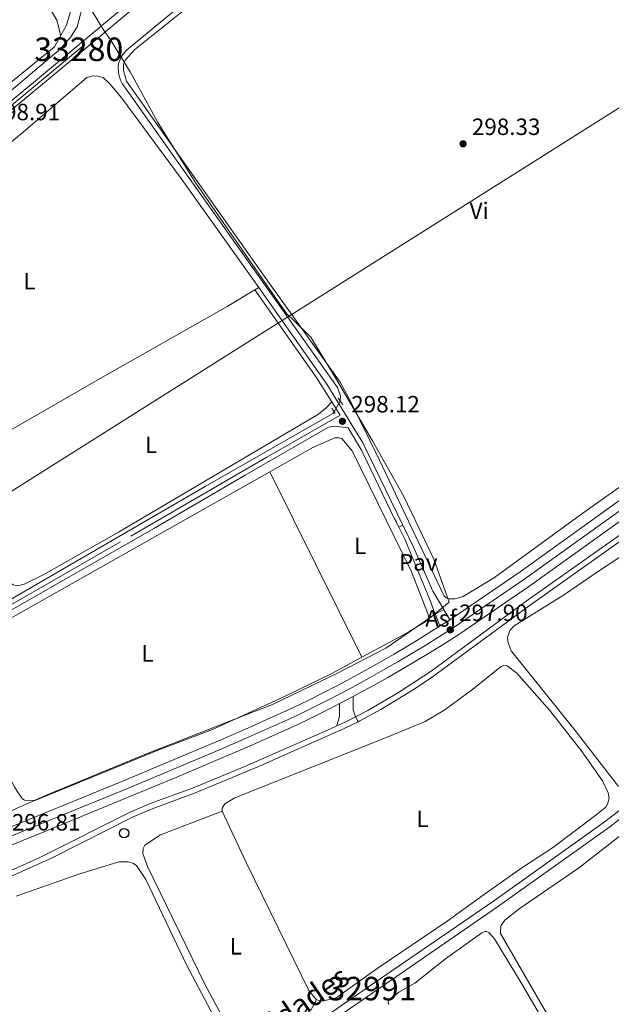
# Model space of a CAD drawing. Units: metres. Extents: x 601196 to 608145, y 4687526 to 4692255.
# Drawn here: x 606488 to 606740, y 4688280 to 4688698 of the extents above; entities that cross this region are included whole.
import ezdxf
from ezdxf.enums import TextEntityAlignment as Align

# ---------------------------------------------------------------- set-up
doc = ezdxf.new("R2010")
doc.units = ezdxf.units.M
doc.header["$MEASUREMENT"] = 0
for name, pattern in [('DGN Style 2', [86.62620000000001, 51.97572, -34.65048000000001]), ('DGN Style 3', [121.27668000000003, 86.62620000000001, -34.65048000000001]), ('DGN Style 4', [138.68854620000002, 69.30096000000002, -34.65048000000001, 0.08662620000000001, -34.65048000000001]), ('DGN Style 5', [60.638340000000014, 25.98786, -34.65048000000001])]:
    doc.linetypes.add(name, pattern=pattern)
for name, color, linetype, lineweight in [('Nivel 1', 7, 'Continuous', 0), ('Nivel 13', 7, 'Continuous', 0), ('Nivel 21', 7, 'Continuous', 0), ('Nivel 22', 7, 'Continuous', 0), ('Nivel 23', 7, 'Continuous', 0), ('Nivel 24', 7, 'Continuous', 0), ('Nivel 25', 7, 'Continuous', 0), ('Nivel 26', 7, 'Continuous', 0), ('Nivel 33', 7, 'Continuous', 0), ('Nivel 34', 7, 'Continuous', 0), ('Nivel 36', 7, 'Continuous', 0), ('Nivel 37', 7, 'Continuous', 0), ('Nivel 41', 7, 'Continuous', 0), ('Nivel 43', 7, 'Continuous', 0), ('Nivel 48', 7, 'Continuous', 0), ('Nivel 51', 7, 'Continuous', 0), ('Nivel 54', 7, 'Continuous', 0), ('Nivel 7', 7, 'Continuous', 0)]:
    doc.layers.add(name, color=color, linetype=linetype, lineweight=lineweight)
doc.styles.add('Style-Arial', font='txt')
doc.styles.add('Style-Arial Narrow', font='txt')
doc.styles.add('Style-Times New Roman', font='txt')

# ---------------------------------------------------------------- blocks, each defined once
blk = doc.blocks.new('5PATER')
at = {"layer": 'Nivel 7', "linetype": 'Continuous', "lineweight": 0}
h = blk.add_hatch(color=51, dxfattribs=at)
edge = h.paths.add_edge_path()
edge.add_ellipse((-0.005119055509567261, -0.03297889232635498), major_axis=(-10.95721237942168, -11.10700355961716), ratio=0.9994222409660317, start_angle=0, end_angle=360)
blk = doc.blocks.new('5PTT')
at = {"layer": 'Nivel 33', "color": 7, "linetype": 'Continuous', "lineweight": 30}
blk.add_circle((-0.01664590835571289, -0.03761029243469238, 0.04200690307197874), 19.94981429859968, dxfattribs=at)

msp = doc.modelspace()

# ---------------------------------------------------------------- linework, layer by layer
at = {"layer": 'Nivel 1', "color": 7, "linetype": 'Continuous', "lineweight": 0}
for points in [[(606217.2199999988, 4689223.77, 297.52), (606276.4499999993, 4689111.050000001, 297.64), (606282.4499999993, 4689099.629999999, 297.67), (606294.9400000013, 4689077.190000001, 297.93), (606297.8399999999, 4689071.899999999, 297.9), (606436.370000001, 4688822.239999998, 297.94), (606506.4600000009, 4688722.330000002, 298.04), (606508.5199999996, 4688720.080000002, 298.04), (606510.4299999997, 4688718.75, 298.05), (606512.5799999982, 4688717.809999999, 298.05), (606514.9499999993, 4688717.300000001, 298.06), (606516.870000001, 4688717.239999998, 298.06), (606518.7899999991, 4688709.280000001, 298.04), (606515.5899999999, 4688706.390000001, 298.02), (606518.9299999997, 4688701.780000001, 298.26), (606523.2399999984, 4688694.609999999, 298.98)], [(606523.2399999984, 4688694.609999999, 298.98), (606526.7399999984, 4688689.460000001, 298.66), (606534.9499999993, 4688676.309999999, 297.96), (606546.5799999982, 4688655.100000001, 297.98), (606562.8599999994, 4688628.940000001, 297.93), (606600.9299999997, 4688574.059999999, 298.02), (606601.9699999988, 4688573.050000001, 298.02), (606604.2899999991, 4688570.93, 298.04), (606611.7800000012, 4688563.440000001, 298.06), (606622.7199999988, 4688545.449999999, 298.05), (606637.9899999984, 4688519.399999999, 298.09), (606651.3099999987, 4688495.73, 297.93), (606664.0300000012, 4688469.129999999, 297.78), (606670.6600000001, 4688450.809999999, 297.7), (606662.7399999984, 4688444.440000001, 297.69), (606643.7199999988, 4688431.260000002, 297.75), (606623.3900000006, 4688420.73, 297.66), (606595.4699999988, 4688407.390000001, 297.56), (606587.3000000007, 4688404.190000001, 297.59), (606541.1999999993, 4688386.09, 297.51), (606499.8500000015, 4688369.080000002, 297.51), (606459.7800000012, 4688351.210000001, 297.2)]]:
    msp.add_polyline3d(points, dxfattribs=at)
at = {"layer": 'Nivel 13', "color": 4, "linetype": 'Continuous', "lineweight": 0}
for points in [[(606675.4100000001, 4688803.5, 298.63), (606590.3599999994, 4688732.609999999, 298.53), (606533.3999999985, 4688685.489999998, 298.21), (606531.3900000006, 4688683.129999999, 298.25), (606530.1400000006, 4688680.309999999, 298.29), (606529.8200000003, 4688678.789999999, 298.3), (606529.8599999994, 4688675.699999999, 298.32), (606530.7600000016, 4688672.739999998, 298.32), (606531.5199999996, 4688671.390000001, 298.32), (606623.1499999985, 4688542.080000002, 298.32), (606624.3599999994, 4688538.609999999, 298.32), (606624.2800000012, 4688536.280000001, 298.32)], [(606621.6600000001, 4688531.739999998, 298.32), (606621.0599999987, 4688531.050000001, 298.32), (606566.870000001, 4688499.960000001, 298), (606480.5899999999, 4688450.030000001, 298), (606445.4299999997, 4688430.059999999, 297.58), (606239.6799999997, 4688311.289999999, 296.01)]]:
    msp.add_polyline3d(points, dxfattribs=at)
at = {"layer": 'Nivel 13', "color": 4, "linetype": 'Continuous', "lineweight": 13}
for points in [[(606961.1400000006, 4688510.68, 298.42), (606912.5599999987, 4688482.84, 298.42), (606896.5500000007, 4688471.629999999, 298.42), (606847.9200000018, 4688437.68, 298.42), (606802.1600000001, 4688405.960000001, 298.42), (606758.5199999996, 4688373.98, 298.42), (606736.129999999, 4688357.100000001, 298.32), (606689.4299999997, 4688323.75, 298.32), (606636.3399999999, 4688287.280000001, 298.32), (606587.0300000012, 4688253.359999999, 298.42), (606527.4200000018, 4688212.690000001, 298.32), (606494.5300000012, 4688189.600000001, 298.32), (606490.7800000012, 4688184.949999999, 298.32), (606487.7600000016, 4688179.390000001, 298.32), (606469.5, 4688147.640000001, 298.22), (606460.4800000004, 4688131.989999998, 298.22), (606448.8500000015, 4688111.800000001, 298.22), (606400.5300000012, 4688027.940000001, 297.48), (606365.3500000015, 4687967.129999999, 297.48), (606362.7800000012, 4687963.789999999, 297.48), (606361, 4687962.350000001, 297.48), (606356.0500000007, 4687960.09, 297.48), (606328.9200000018, 4687948.760000002, 297.48)], [(606749.0599999987, 4688363.030000001, 298.37), (606737.9299999997, 4688354.640000001, 298.32), (606691.1799999997, 4688321.260000002, 298.32), (606638.0700000003, 4688284.77, 298.32), (606588.75, 4688250.850000001, 298.42), (606529.1499999985, 4688210.18, 298.32), (606496.629999999, 4688187.359999999, 298.32), (606493.3299999982, 4688183.25, 298.32), (606490.4200000018, 4688177.899999999, 298.32), (606472.1400000006, 4688146.120000001, 298.22), (606460.5799999982, 4688126.050000001, 298.22), (606451.4899999984, 4688110.280000001, 298.22), (606403.2300000004, 4688026.379999999, 297.48), (606367.9499999993, 4687965.379999999, 297.48), (606365.0300000012, 4687961.59, 297.48), (606362.6499999985, 4687959.670000002, 297.48), (606357.3000000007, 4687957.23, 297.48), (606356.2800000012, 4687956.800000001, 297.48)]]:
    msp.add_polyline3d(points, dxfattribs=at)
at = {"layer": 'Nivel 21', "color": 7, "linetype": 'DGN Style 3', "lineweight": 0, "extrusion": (0.01537164663150444, -0.02140159489327056, 0.9996527818277008), "elevation": -90724.79724828206, "flags": 128}
msp.add_lwpolyline([(3227771.932299785, 3453183.15027767), (3227832.0808312, 3453186.945362436), (3227836.916897722, 3453189.222413298)], dxfattribs=at)
at = {"layer": 'Nivel 21', "color": 7, "linetype": 'DGN Style 3', "lineweight": 0, "extrusion": (0.1068270170599913, 0.07807635601713403, 0.9912073804492934), "elevation": 431162.7243758033, "flags": 128}
msp.add_lwpolyline([(3427416.056546258, -3227643.54932031), (3427370.66382294, -3227642.793562558), (3427358.198688179, -3227641.962229028)], dxfattribs=at)
at = {"layer": 'Nivel 21', "color": 1, "linetype": 'DGN Style 2', "lineweight": 0, "elevation": 298.2, "flags": 128}
msp.add_lwpolyline([(606623.4100000001, 4688537.5), (606625.4100000001, 4688534.690000001)], dxfattribs=at)
at = {"layer": 'Nivel 21', "color": 1, "linetype": 'DGN Style 2', "lineweight": 0, "extrusion": (-0.02184893300301676, 0.03320462844537415, 0.999209726121816), "elevation": 142724.8479869877, "flags": 128}
msp.add_lwpolyline([(-3083961.399030004, -3580383.368478442), (-3083961.399030004, -3580380.601060873)], dxfattribs=at)
at = {"layer": 'Nivel 21', "color": 7, "linetype": 'DGN Style 3', "lineweight": 0, "extrusion": (-0.01439537757414605, -0.01159464425019654, 0.9998291540704388), "elevation": -62796.30293079368, "flags": 128}
msp.add_lwpolyline([(606569.1059203073, 4688111.93477124), (606574.6649122164, 4688102.444133274), (606588.831572216, 4688073.362215627), (606589.4513640031, 4688072.092081569), (606589.831324622, 4688071.322069898), (606590.6210987903, 4688069.691931669)], dxfattribs=at)
at = {"layer": 'Nivel 21', "color": 7, "linetype": 'Continuous', "lineweight": 0, "elevation": 297.98, "flags": 128}
msp.add_lwpolyline([(606649.1999999993, 4688482.66), (606650.9100000001, 4688483.559999999)], dxfattribs=at)
at = {"layer": 'Nivel 21', "color": 7, "linetype": 'Continuous', "lineweight": 13, "extrusion": (-0.03610699113568854, -0.02011531539592676, 0.9991454645233846), "elevation": -115917.0058321194, "flags": 128}
msp.add_lwpolyline([(-3800496.393763537, 2809333.683157198), (-3800496.393763537, 2809337.796185277)], dxfattribs=at)
at = {"layer": 'Nivel 21', "color": 7, "linetype": 'Continuous', "lineweight": 13, "extrusion": (-0.00809979447554626, 0.01347904729518385, 0.99987634666166), "elevation": 58579.70305282019, "flags": 128}
msp.add_lwpolyline([(606650.8078134581, 4688084.007363286), (606653.4283755422, 4688079.646967158)], dxfattribs=at)
at = {"layer": 'Nivel 21', "color": 7, "linetype": 'Continuous', "lineweight": 13, "extrusion": (0.9362219595843122, 0.3480566552333917, 0.04842527377159957), "elevation": 2199831.96945553, "flags": 128}
msp.add_lwpolyline([(4183179.812293913, -106354.5897006101), (4183179.641414527, -106354.599712356), (4183174.354607489, -106354.329395222)], dxfattribs=at)
at = {"layer": 'Nivel 21', "color": 7, "linetype": 'Continuous', "lineweight": 13, "extrusion": (0.05527899928227938, -0.08291849892341915, 0.9950219870810075), "elevation": -354926.1064682754, "flags": 128}
msp.add_lwpolyline([(3105461.16378808, 3546785.750398317), (3105460.442677826, 3546785.750398315), (3105456.038358267, 3546785.850743873)], dxfattribs=at)
at = {"layer": 'Nivel 21', "color": 7, "linetype": 'Continuous', "lineweight": 13, "extrusion": (-0.03151053522540762, 0.04346280720745872, 0.9985579955913706), "elevation": 184953.6546141505, "flags": 128}
msp.add_lwpolyline([(-3243078.810915209, -3434738.237061536), (-3243074.855360989, -3434738.795891371), (-3243072.383013096, -3434739.168444591)], dxfattribs=at)
at = {"layer": 'Nivel 21', "color": 7, "linetype": 'Continuous', "lineweight": 0, "extrusion": (0.01813638834613019, -0.07838458573010423, 0.9967582094659057), "elevation": -356200.2053056125, "flags": 128}
msp.add_lwpolyline([(1647885.064174779, 4416649.297182752), (1647883.784505647, 4416643.704022024), (1647884.084030516, 4416640.596710511)], dxfattribs=at)
at = {"layer": 'Nivel 21', "color": 7, "linetype": 'DGN Style 3', "lineweight": 0, "extrusion": (-0.01519256646088154, -0.07496768602967735, 0.997070224194709), "elevation": -360398.3538130523, "flags": 128}
msp.add_lwpolyline([(-336660.2869415469, 4701685.028296437), (-336660.0057027824, 4701689.34249448), (-336661.0623473264, 4701694.571825441)], dxfattribs=at)
at = {"layer": 'Nivel 21', "color": 7, "linetype": 'Continuous', "lineweight": 13, "extrusion": (0.0847469805747248, -0.1947730115898321, 0.9771803432528177), "elevation": -861473.7251549839, "flags": 128}
msp.add_lwpolyline([(2426807.126926735, 3964535.208206226), (2426811.878172308, 3964535.302363158), (2426815.88066031, 3964535.584833955)], dxfattribs=at)
at = {"layer": 'Nivel 21', "color": 7, "linetype": 'Continuous', "lineweight": 13, "elevation": 297.12, "flags": 128}
msp.add_lwpolyline([(606630.7199999988, 4688402.050000001), (606631.9200000018, 4688400)], dxfattribs=at)
at = {"layer": 'Nivel 21', "color": 7, "linetype": 'DGN Style 3', "lineweight": 0}
for points in [[(606505.2899999991, 4688691.629999999, 297.8), (606507.7600000016, 4688696.07, 297.85), (606511.6000000015, 4688708.760000002, 298.04), (606510.5, 4688709.609999999, 298.04), (606505.6799999997, 4688715.359999999, 298.04), (606471.6799999997, 4688761.359999999, 298.04), (606449.8099999987, 4688794.23, 297.96), (606443.0300000012, 4688804.43, 297.93), (606431.2899999991, 4688820.960000001, 297.86)], [(606451.2100000009, 4688430.879999999, 297.58), (606455.629999999, 4688433.41, 297.61), (606535.2399999984, 4688478.940000001, 298.11), (606593.0300000012, 4688512.510000002, 298.24), (606624.2800000012, 4688530.359999999, 298.12), (606620.7300000004, 4688535.949999999, 298.06)], [(606354.0100000016, 4688293.739999998, 296.09), (606363.9400000013, 4688292.52, 295.88), (606381.3399999999, 4688291.140000001, 295.61), (606401.4600000009, 4688300.289999999, 295.7), (606435.5899999999, 4688314.330000002, 295.79), (606453.2300000004, 4688322.989999998, 296.02), (606457.379999999, 4688324.84, 296.03), (606496.2100000009, 4688342.140000001, 296.12), (606534.9200000018, 4688361.559999999, 296.12), (606543.3999999985, 4688365.190000001, 296.12), (606561.3500000015, 4688371.830000002, 296.22), (606583.6600000001, 4688380.960000001, 296.75), (606620.1900000013, 4688397, 297.03), (606622.8399999999, 4688398.219999999, 297.04)]]:
    msp.add_polyline3d(points, dxfattribs=at)
at = {"layer": 'Nivel 21', "color": 7, "linetype": 'Continuous', "lineweight": 0}
for points in [[(606242.3599999994, 4688474.66, 296.39), (606294.2899999991, 4688514.809999999, 297.16), (606353.4400000013, 4688560.539999999, 297.37), (606380.5599999987, 4688582.66, 297.47), (606424.8900000006, 4688619.68, 297.53), (606452.2699999996, 4688641.780000001, 297.62), (606459.5599999987, 4688647.670000002, 297.64), (606505.2600000016, 4688686.120000001, 297.75), (606509.6900000013, 4688691.109999999, 297.64), (606512.370000001, 4688695.379999999, 297.71), (606515.370000001, 4688706.91, 298.04)], [(606589.5700000003, 4688584.629999999, 297.85), (606618.5100000016, 4688543.48, 297.98), (606633.8200000003, 4688518.620000001, 298.14), (606650.9100000001, 4688483.559999999, 297.98)], [(606452.2100000009, 4688429.140000001, 297.58), (606455.6600000001, 4688431.120000001, 297.6), (606544.8999999985, 4688482.199999999, 298.16), (606583.7699999996, 4688504.870000001, 298.26), (606619.2800000012, 4688525.199999999, 298.14), (606621.8500000015, 4688525.649999999, 298.14), (606627.6799999997, 4688524.899999999, 298.16)], [(606457.4200000018, 4688322.330000002, 296.02), (606501.7399999984, 4688342.140000001, 296.12), (606535.8999999985, 4688359.460000001, 296.12), (606544.2600000016, 4688363.039999999, 296.12), (606562.1999999993, 4688369.670000002, 296.22), (606589.1600000001, 4688380.809999999, 296.79), (606625.6900000013, 4688396.949999999, 297.05), (606631.9200000018, 4688400, 297.12)]]:
    msp.add_polyline3d(points, dxfattribs=at)
at = {"layer": 'Nivel 21', "color": 7, "linetype": 'Continuous', "lineweight": 13}
for points in [[(606885.2699999996, 4688599.23, 299.05), (606882.6099999994, 4688597.039999999, 299.05), (606871.4100000001, 4688587.949999999, 299.05), (606856.7699999996, 4688576.600000001, 298.94), (606834.4499999993, 4688560.280000001, 298.94), (606806.7300000004, 4688540.09, 298.63), (606773.0700000003, 4688515.879999999, 298.32), (606746.6999999993, 4688496.760000002, 298.11), (606700.7600000016, 4688463.75, 297.9), (606670.9200000018, 4688443.350000001, 297.9)], [(606887.2199999988, 4688591.399999999, 299.05), (606875.9400000013, 4688582.239999998, 299.05), (606861.1600000001, 4688570.780000001, 298.94), (606838.7399999984, 4688554.399999999, 298.94), (606811, 4688534.190000001, 298.63), (606777.3399999999, 4688509.98, 298.32), (606750.9600000009, 4688490.859999999, 298.11), (606704.9400000013, 4688457.780000001, 297.9), (606674.3299999982, 4688436.859999999, 297.9), (606668.4499999993, 4688433.140000001, 297.92), (606662.5300000012, 4688429.469999999, 297.93), (606656.5599999987, 4688425.870000001, 297.94), (606650.5599999987, 4688422.330000002, 297.93), (606644.5300000012, 4688418.859999999, 297.91), (606638.4499999993, 4688415.460000001, 297.88), (606632.3399999999, 4688412.120000001, 297.84), (606629.7199999988, 4688410.719999999, 297.82)], [(606630.7199999988, 4688402.050000001, 297.12), (606636.0300000012, 4688404.809999999, 297.21), (606649.0899999999, 4688412.420000002, 297.27), (606662.9699999988, 4688421.530000001, 297.27), (606703.3999999985, 4688451.25, 296.88), (606756.3599999994, 4688488.609999999, 296.78), (606783.4600000009, 4688508.469999999, 296.88), (606806.629999999, 4688526.199999999, 297.48), (606856.5199999996, 4688563.289999999, 298.16), (606869.2100000009, 4688572.289999999, 298.22), (606875.120000001, 4688575.359999999, 298.22), (606881.9200000018, 4688577.350000001, 298.11), (606886.5500000007, 4688577.82, 297.9), (606889.8500000015, 4688577.809999999, 297.8), (606901.2100000009, 4688576.370000001, 297.97), (606898.5199999996, 4688580.260000002, 298.11), (606896.8599999994, 4688583.120000001, 298.19), (606893.7800000012, 4688587, 298.42), (606887.2199999988, 4688591.399999999, 299.05)], [(606631.9200000018, 4688400, 297.12), (606632.6400000006, 4688400.359999999, 297.13), (606641.5100000016, 4688405.219999999, 297.24), (606654.5500000007, 4688413.100000001, 297.28), (606662.879999999, 4688418.629999999, 297.28), (606704.5799999982, 4688449.239999998, 296.88), (606765.8200000003, 4688492.580000002, 296.78), (606784.8500000015, 4688506.620000001, 296.88), (606828.0399999991, 4688539.32, 297.8), (606857.8900000006, 4688561.420000002, 298.16), (606867.9699999988, 4688568.57, 298.21), (606872.6600000001, 4688570.84, 298.11), (606877.4200000018, 4688572.379999999, 298.09), (606884.7399999984, 4688573.399999999, 297.69), (606887.6999999993, 4688573.43, 297.48), (606890.4899999984, 4688573.280000001, 297.48), (606906.8000000007, 4688568.300000001, 297.68), (606910.7399999984, 4688562.620000001, 297.48), (606916.3399999999, 4688553.760000002, 297.26)], [(606666.6000000015, 4688440.59, 297.91), (606664.5799999982, 4688439.309999999, 297.92), (606658.7300000004, 4688435.68, 297.93), (606652.8299999982, 4688432.120000001, 297.94), (606646.8999999985, 4688428.629999999, 297.93), (606640.9299999997, 4688425.199999999, 297.91), (606634.9200000018, 4688421.830000002, 297.88), (606628.879999999, 4688418.530000001, 297.84), (606622.8000000007, 4688415.289999999, 297.79), (606616.6900000013, 4688412.129999999, 297.73), (606610.5500000007, 4688409.02, 297.66), (606604.4400000013, 4688406.030000001, 297.58), (606582.75, 4688396.289999999, 297.27), (606571.4100000001, 4688391.460000001, 297.16), (606551.870000001, 4688383.219999999, 296.96), (606531.3000000007, 4688374.629999999, 296.74), (606501.0700000003, 4688362.219999999, 296.74), (606467.9200000018, 4688348.66, 296.85)], [(606623.9699999988, 4688407.699999999, 297.77), (606620.0100000016, 4688405.640000001, 297.73), (606613.7899999991, 4688402.5, 297.66), (606607.5399999991, 4688399.440000001, 297.58), (606585.6700000018, 4688389.620000001, 297.27), (606574.2600000016, 4688384.75, 297.16), (606554.6900000013, 4688376.510000002, 296.96), (606534.0899999999, 4688367.899999999, 296.74), (606503.8299999982, 4688355.48, 296.74), (606480.4299999997, 4688345.91, 296.82)]]:
    msp.add_polyline3d(points, dxfattribs=at)
at = {"layer": 'Nivel 22', "color": 4, "linetype": 'DGN Style 5', "lineweight": 0, "elevation": 298.32, "flags": 128}
msp.add_lwpolyline([(606624.2800000012, 4688536.280000001), (606621.6600000001, 4688531.739999998)], dxfattribs=at)
at = {"layer": 'Nivel 23', "color": 7, "linetype": 'DGN Style 4', "lineweight": 0}
for points in [[(606682.5500000007, 4688827.41, 299.52), (606672.1099999994, 4688818.719999999, 299.49), (606590.5100000016, 4688750.559999999, 299.07), (606514.1799999997, 4688686.789999999, 298.96), (606433.6000000015, 4688619.93, 298.86), (606336.9400000013, 4688539.57, 298.54), (606264.870000001, 4688479.91, 298.02), (606197.6000000015, 4688423.539999999, 297.71), (606126.9499999993, 4688363.399999999, 297.6), (606062.7800000012, 4688303.170000002, 297.08), (606057.5100000016, 4688297.719999999, 297.08)], [(606748.8299999982, 4688493.809999999, 298.11), (606702.8500000015, 4688460.77, 297.9), (606672.3299999982, 4688439.899999999, 297.9), (606666.5100000016, 4688436.219999999, 297.92), (606660.629999999, 4688432.580000002, 297.93), (606654.6999999993, 4688429, 297.94), (606648.7300000004, 4688425.48, 297.93), (606642.7300000004, 4688422.030000001, 297.91), (606636.6900000013, 4688418.640000001, 297.88), (606630.6099999994, 4688415.32, 297.84), (606624.5, 4688412.07, 297.79), (606618.3500000015, 4688408.879999999, 297.73), (606612.1700000018, 4688405.760000002, 297.66), (606605.9899999984, 4688402.73, 297.58), (606584.2100000009, 4688392.960000001, 297.27), (606572.8399999999, 4688388.100000001, 297.16), (606553.2800000012, 4688379.859999999, 296.96), (606532.6999999993, 4688371.27, 296.74), (606502.4499999993, 4688358.850000001, 296.74), (606469.3000000007, 4688345.289999999, 296.85)]]:
    msp.add_polyline3d(points, dxfattribs=at)
at = {"layer": 'Nivel 24', "color": 7, "linetype": 'Continuous', "lineweight": 0}
for points in [[(606681.5799999982, 4688828.559999999, 299.52), (606671.1499999985, 4688819.870000001, 299.49), (606589.5500000007, 4688751.710000001, 299.07), (606513.2199999988, 4688687.940000001, 298.96), (606452.3399999999, 4688637.420000002, 298.88), (606432.6400000006, 4688621.080000002, 298.86), (606335.9800000004, 4688540.719999999, 298.54), (606263.9100000001, 4688481.07, 298.02), (606196.629999999, 4688424.690000001, 297.71), (606125.9499999993, 4688364.510000002, 297.6), (606061.7199999988, 4688304.23, 297.08), (606055.25, 4688297.539999999, 297.08)], [(606683.5199999996, 4688826.260000002, 299.52), (606673.0700000003, 4688817.559999999, 299.49), (606591.4699999988, 4688749.41, 299.07), (606515.1400000006, 4688685.629999999, 298.96), (606452.3999999985, 4688633.580000002, 298.88), (606434.5599999987, 4688618.77, 298.86), (606337.8999999985, 4688538.41, 298.54), (606265.8299999982, 4688478.760000002, 298.02), (606198.5700000003, 4688422.399999999, 297.71), (606127.9499999993, 4688362.280000001, 297.6), (606063.8299999982, 4688302.100000001, 297.08), (606059.7800000012, 4688297.899999999, 297.08)]]:
    msp.add_polyline3d(points, dxfattribs=at)
at = {"layer": 'Nivel 25', "color": 1, "linetype": 'Continuous', "lineweight": 0}
for points in [[(606649.1999999993, 4688482.66, 297.98), (606651.6799999997, 4688477.57, 297.96), (606662.5599999987, 4688451.510000002, 297.79), (606664.7100000009, 4688445.710000001, 297.65)], [(606650.9100000001, 4688483.559999999, 297.98), (606655.629999999, 4688473.870000001, 297.93), (606663.629999999, 4688455.5, 297.68), (606668.3000000007, 4688447.710000001, 297.82)]]:
    msp.add_polyline3d(points, dxfattribs=at)
at = {"layer": 'Nivel 33', "color": 7, "linetype": 'Continuous', "lineweight": 0, "extrusion": (0.007613555677087555, -0.009789338454083156, 0.9999230983543601), "elevation": -40979.56374166533, "flags": 128}
msp.add_lwpolyline([(606835.9379508607, 4688415.210667647), (606700.2910201363, 4688589.609024249)], dxfattribs=at)
at = {"layer": 'Nivel 34', "color": 7, "linetype": 'Continuous', "lineweight": 13}
msp.add_polyline3d([(605316.5, 4687670.030000001, 294.43), (605399.3000000007, 4687787.379999999, 293.88), (605412.6400000006, 4687795.27, 294.16), (605424.6900000013, 4687797.710000001, 294.38), (605437.75, 4687804.739999998, 294.02), (605567.5100000016, 4687870.41, 294.71), (605595.2899999991, 4687885.129999999, 294.76), (605666.25, 4688014.800000001, 294.95), (605848.0100000016, 4688112.09, 295.42), (605957.25, 4688208.870000001, 295.59), (605963.3599999994, 4688209.210000001, 295.95), (605975.8999999985, 4688199.710000001, 295.92), (606023.4200000018, 4688207.330000002, 295.28), (606815.5, 4688706.809999999, 298.86), (606925.2600000016, 4688774.559999999, 298.67), (607027.4800000004, 4688857, 299.4), (607039.1900000013, 4688850.940000001, 299.43), (607207.5799999982, 4689017.190000001, 299.76), (607401.1799999997, 4689169.690000001, 299.97)], dxfattribs=at)
at = {"layer": 'Nivel 36', "color": 92, "linetype": 'Continuous', "lineweight": 0, "extrusion": (-0.004268863509038784, -0.002596267865146395, 0.9999875180208571), "elevation": -14464.42340598231, "flags": 128}
msp.add_lwpolyline([(606585.3144226335, 4688562.878388427), (606583.6043955274, 4688561.838384919)], dxfattribs=at)
at = {"layer": 'Nivel 36', "color": 92, "linetype": 'Continuous', "lineweight": 0, "extrusion": (0.0003540230415555472, -0.0007128424075493469, 0.9999996832616438), "elevation": -2829.697768528166, "flags": 128}
msp.add_lwpolyline([(606594.216587279, 4688505.384090219), (606633.3366096057, 4688426.614070203)], dxfattribs=at)
at = {"layer": 'Nivel 36', "color": 92, "linetype": 'Continuous', "lineweight": 0}
for points in [[(606299.9299999997, 4688782.530000001, 297.16), (606306.4699999988, 4688784.68, 297.22), (606311.5899999999, 4688785.949999999, 297.22), (606338.9499999993, 4688795.25, 297.54), (606403.1600000001, 4688815.260000002, 297.43), (606412.129999999, 4688817.949999999, 297.12), (606415.9400000013, 4688818.48, 297.12), (606419.3299999982, 4688818.48, 297.22), (606425.0399999991, 4688817.699999999, 297.22), (606427.1099999994, 4688817.039999999, 297.12), (606433.129999999, 4688812.93, 297.12), (606463.4299999997, 4688767.379999999, 297.33), (606489.1000000015, 4688731.280000001, 297.43), (606492.6799999997, 4688723.02, 297.33), (606496.0599999987, 4688711.27, 297.33), (606503.75, 4688698.260000002, 297.22), (606504.379999999, 4688695.649999999, 297.22), (606505.2899999991, 4688691.629999999, 297.8)], [(606712.3599999994, 4688765.5, 298.27), (606812.5399999991, 4688634.73, 297.95), (606832.1000000015, 4688608.309999999, 298.16), (606850.0300000012, 4688584.670000002, 298.16), (606851.3399999999, 4688582.449999999, 298.27), (606851.7399999984, 4688580.989999998, 298.27), (606851.3299999982, 4688578.800000001, 298.27), (606849.1700000018, 4688575.91, 298.16), (606824.25, 4688557.190000001, 298.06), (606726.4400000013, 4688487.98, 297.64), (606689.9600000009, 4688461.34, 297.43), (606676.5300000012, 4688453.239999998, 297.53), (606673.1000000015, 4688452.260000002, 297.64), (606670.6600000001, 4688452.239999998, 297.64), (606669.4499999993, 4688452.66, 297.74), (606668.4200000018, 4688453.379999999, 297.74), (606640.7600000016, 4688511.5, 298.06), (606628.7399999984, 4688536.02, 298.16), (606624.2399999984, 4688544.300000001, 298.06), (606591.379999999, 4688590.239999998, 298.06)], [(606591.379999999, 4688590.239999998, 298.06), (606533.3900000006, 4688672.280000001, 297.95), (606532.0599999987, 4688677.030000001, 297.95), (606532.120000001, 4688679.43, 297.95), (606532.6999999993, 4688681.239999998, 297.95), (606536.8200000003, 4688685.830000002, 297.95), (606568.120000001, 4688710.91, 298.16)], [(606453.0799999982, 4688506.199999999, 297.64), (606436.379999999, 4688529.84, 297.48), (606406.8000000007, 4688572.949999999, 297.58), (606405.7600000016, 4688576.580000002, 297.58), (606405.8099999987, 4688578.859999999, 297.58), (606406.2600000016, 4688580.920000002, 297.58), (606408.0500000007, 4688584.760000002, 297.58), (606415.8500000015, 4688591.260000002, 297.58), (606448.5899999999, 4688617.050000001, 297.58), (606489.3399999999, 4688650.629999999, 297.58), (606516.4200000018, 4688673.82, 297.69), (606519.2800000012, 4688674.539999999, 297.69), (606521.2100000009, 4688674.48, 297.69), (606523.4100000001, 4688673.870000001, 297.69), (606526.1900000013, 4688671.210000001, 297.69), (606531.3299999982, 4688665.059999999, 297.69), (606556.1499999985, 4688631.489999998, 297.58), (606589.5700000003, 4688584.629999999, 297.85)], [(606587.8599999994, 4688583.59, 297.84), (606576.1600000001, 4688576.460000001, 297.75), (606522.1600000001, 4688545.91, 297.64), (606453.0799999982, 4688506.199999999, 297.64)], [(606453.0799999982, 4688506.199999999, 297.64), (606474.6000000015, 4688472.149999999, 297.64), (606483.1799999997, 4688459.620000001, 297.64), (606485.1700000018, 4688458.140000001, 297.54), (606486.8900000006, 4688457.780000001, 297.54), (606489.7899999991, 4688458.550000001, 297.54), (606498.2300000004, 4688462.609999999, 297.64), (606529.9699999988, 4688480.59, 297.75), (606615.0300000012, 4688530.82, 297.64), (606618.3399999999, 4688533.440000001, 297.64), (606620.7300000004, 4688535.949999999, 298.06)], [(606594.3599999994, 4688506.210000001, 297.72), (606612.6499999985, 4688516.52, 297.72), (606621.9200000018, 4688520.68, 297.72), (606623.8500000015, 4688520.739999998, 297.72), (606625.0100000016, 4688520.359999999, 297.72), (606629.2699999996, 4688515.170000002, 297.72), (606654.5399999991, 4688463.75, 297.72), (606661.6999999993, 4688445.59, 297.72), (606661.7600000016, 4688444.469999999, 297.72), (606661.5100000016, 4688443.48, 297.72), (606660.4499999993, 4688442.489999998, 297.72), (606652.7699999996, 4688437.870000001, 297.72), (606633.4800000004, 4688427.440000001, 297.65)], [(606633.4800000004, 4688427.440000001, 297.65), (606620.620000001, 4688420.5, 297.61), (606600.3000000007, 4688410.609999999, 297.61), (606569.9200000018, 4688396.68, 297.61), (606547.0500000007, 4688388.059999999, 297.51), (606494.7899999991, 4688366.68, 297.51), (606491.8299999982, 4688366.399999999, 297.51), (606489.8999999985, 4688366.719999999, 297.51), (606489.0799999982, 4688367.23, 297.51), (606488.120000001, 4688368.469999999, 297.51), (606485.8599999994, 4688372.09, 297.51), (606479.7399999984, 4688383.830000002, 297.61), (606464.6400000006, 4688416.300000001, 297.72), (606459.8099999987, 4688427.789999999, 297.72), (606459.8000000007, 4688428.609999999, 297.72), (606460.1400000006, 4688429.600000001, 297.72), (606466.4400000013, 4688434.16, 297.72), (606594.3599999994, 4688506.210000001, 297.72)], [(606742.6999999993, 4688372.41, 296.39), (606724.2100000009, 4688396.219999999, 296.39), (606697.0300000012, 4688430.199999999, 296.5), (606695.7199999988, 4688433.489999998, 296.5), (606695.4800000004, 4688435.800000001, 296.5), (606696.3500000015, 4688438.859999999, 296.5), (606698.3099999987, 4688440.809999999, 296.5), (606719.2899999991, 4688453.789999999, 296.5), (606734.9800000004, 4688464.57, 296.5), (606755.5300000012, 4688477.98, 296.5)], [(606573.9899999984, 4688362, 296.08), (606574.0599999987, 4688363.25, 296.08), (606575.1600000001, 4688365.140000001, 296.08), (606579.4299999997, 4688367.59, 296.08), (606644.9899999984, 4688393.719999999, 296.39), (606660.379999999, 4688400.09, 296.08), (606668.6999999993, 4688405.050000001, 295.97), (606680.1600000001, 4688413.399999999, 296.08), (606692.6799999997, 4688423.510000002, 296.08), (606693.8299999982, 4688423.949999999, 296.08), (606695.2899999991, 4688423.789999999, 296.08), (606699.3500000015, 4688420.649999999, 296.08), (606713.4899999984, 4688404.780000001, 296.08), (606727.1700000018, 4688387.149999999, 295.97), (606735.8999999985, 4688374.920000002, 295.87), (606738.2199999988, 4688369.84, 295.87), (606738.7199999988, 4688367.52, 295.87), (606738.0100000016, 4688364.989999998, 295.87), (606737.2100000009, 4688363.690000001, 295.87), (606733.0399999991, 4688360.309999999, 295.87), (606714.5899999999, 4688346.370000001, 295.76), (606701.5799999982, 4688337.879999999, 295.76), (606685.0500000007, 4688326.309999999, 295.87), (606669.75, 4688315.23, 295.87), (606640.4600000009, 4688295.440000001, 295.97), (606622.5599999987, 4688282.66, 295.97), (606616.7800000012, 4688281.23, 296.08), (606614.120000001, 4688281.809999999, 296.08)], [(606614.120000001, 4688281.809999999, 296.08), (606611.9200000018, 4688277.670000002, 295.87), (606607.5899999999, 4688273.34, 295.76), (606586.7899999991, 4688258.780000001, 295.66), (606585.8099999987, 4688258.379999999, 295.66), (606584.9499999993, 4688258.370000001, 295.76), (606583.6600000001, 4688258.699999999, 295.76), (606580.0100000016, 4688263.640000001, 295.87), (606566.6999999993, 4688288.399999999, 296.08), (606542.1999999993, 4688338.449999999, 295.97), (606540.3500000015, 4688344.010000002, 295.97), (606540.4200000018, 4688346.07, 295.87), (606541.0899999999, 4688347.5, 295.87), (606547.8299999982, 4688351.890000001, 295.87), (606573.9899999984, 4688362, 296.08)], [(606614.120000001, 4688281.809999999, 296.08), (606610.9499999993, 4688285.73, 296.08), (606601.1999999993, 4688305.460000001, 296.29), (606584.3599999994, 4688339.920000002, 296.18), (606573.9899999984, 4688362, 296.08)], [(606737.4600000009, 4688232.300000001, 295.57), (606692.379999999, 4688309.960000001, 295.36), (606692.6000000015, 4688313.27, 295.36), (606694.3399999999, 4688315.640000001, 295.26), (606700.3399999999, 4688320.460000001, 295.15), (606725.620000001, 4688337.809999999, 295.26), (606746.2399999984, 4688353.789999999, 295.26), (606748.6400000006, 4688353.940000001, 295.26), (606750.2699999996, 4688353.440000001, 295.26), (606754.2199999988, 4688348.890000001, 295.26), (606811.370000001, 4688246.940000001, 295.26)], [(606486.4200000018, 4688325.84, 295.55), (606513.1000000015, 4688335.260000002, 295.66), (606530.0399999991, 4688340.399999999, 295.55), (606533.9899999984, 4688340.52, 295.34), (606536.0599999987, 4688339.940000001, 295.34), (606537.5700000003, 4688338.84, 295.34), (606541.5700000003, 4688332.960000001, 295.34), (606558.8999999985, 4688296.699999999, 295.55), (606576.8000000007, 4688262.629999999, 295.34), (606578.379999999, 4688258.57, 295.24), (606578.5799999982, 4688256.170000002, 295.24), (606577.5799999982, 4688253.280000001, 295.24), (606575.2399999984, 4688251.030000001, 295.24), (606536.3000000007, 4688226.09, 295.24), (606512.1499999985, 4688207.629999999, 295.24), (606501.7899999991, 4688200.670000002, 295.34), (606498.6700000018, 4688199.140000001, 295.34), (606496.0599999987, 4688198.34, 295.34), (606491.4699999988, 4688198.600000001, 295.34), (606487.8000000007, 4688201.48, 295.34)], [(606644.9100000001, 4688279.830000002, 295.15), (606644.6900000013, 4688280.600000001, 295.05), (606644.7699999996, 4688281.330000002, 295.05), (606649.1499999985, 4688285.02, 295.15), (606656.0199999996, 4688288.82, 295.15), (606669.1000000015, 4688299.280000001, 295.15), (606684.5700000003, 4688310.23, 295.05), (606685.8099999987, 4688310.800000001, 295.05), (606686.4899999984, 4688310.850000001, 294.94), (606687.4400000013, 4688310.43, 294.94), (606689.870000001, 4688307.66, 294.94), (606701.7199999988, 4688288.300000001, 295.15), (606723.7300000004, 4688250.539999999, 295.15)]]:
    msp.add_polyline3d(points, dxfattribs=at)
at = {"layer": 'Nivel 51', "color": 4, "linetype": 'Continuous', "lineweight": 13}
msp.add_polyline3d([(606588.75, 4688250.850000001, 298.42), (606638.0700000003, 4688284.77, 298.32), (606691.1799999997, 4688321.260000002, 298.32), (606737.9299999997, 4688354.640000001, 298.32), (606749.0599999987, 4688363.030000001, 298.37), (606760.3399999999, 4688371.539999999, 298.42), (606803.9299999997, 4688403.48, 298.42), (606849.6600000001, 4688435.18, 298.42), (606898.3000000007, 4688469.129999999, 298.42), (606914.1999999993, 4688480.260000002, 298.42), (606963.3500000015, 4688508.43, 298.42), (606961.1400000006, 4688510.68, 298.42), (606912.5599999987, 4688482.84, 298.42), (606896.5500000007, 4688471.629999999, 298.42), (606847.9200000018, 4688437.68, 298.42), (606802.1600000001, 4688405.960000001, 298.42), (606758.5199999996, 4688373.98, 298.42), (606736.129999999, 4688357.100000001, 298.32), (606689.4299999997, 4688323.75, 298.32), (606636.3399999999, 4688287.280000001, 298.32), (606587.0300000012, 4688253.359999999, 298.42)], dxfattribs=at)
at = {"layer": 'Nivel 54', "color": 8, "linetype": 'Continuous', "lineweight": 0}
msp.add_polyline3d([(606452.3999999985, 4688633.580000002, 298.88), (606515.1400000006, 4688685.629999999, 298.96), (606591.4699999988, 4688749.41, 299.07), (606673.0700000003, 4688817.559999999, 299.49), (606683.5199999996, 4688826.260000002, 299.52), (606683.5199999996, 4688826.260000002, 308.52), (606681.5799999982, 4688828.559999999, 308.53), (606681.5799999982, 4688828.559999999, 299.52), (606671.1499999985, 4688819.870000001, 299.49), (606589.5500000007, 4688751.710000001, 299.07), (606513.2199999988, 4688687.940000001, 298.96), (606452.3399999999, 4688637.420000002, 298.88)], dxfattribs=at)
at = {"layer": 'Nivel 54', "color": 9, "linetype": 'Continuous', "lineweight": 0}
for points in [[(606746.6999999993, 4688496.760000002, 298.11), (606700.7600000016, 4688463.75, 297.9), (606670.9200000018, 4688443.350000001, 297.9), (606670.3200000003, 4688442.949999999, 297.9), (606666.6000000015, 4688440.59, 297.91), (606664.5799999982, 4688439.309999999, 297.92), (606658.7300000004, 4688435.68, 297.93), (606652.8299999982, 4688432.120000001, 297.94), (606646.8999999985, 4688428.629999999, 297.93), (606640.9299999997, 4688425.199999999, 297.91), (606634.9200000018, 4688421.830000002, 297.88), (606628.879999999, 4688418.530000001, 297.84), (606622.8000000007, 4688415.289999999, 297.79), (606616.6900000013, 4688412.129999999, 297.73), (606610.5500000007, 4688409.02, 297.66), (606604.4400000013, 4688406.030000001, 297.58), (606582.75, 4688396.289999999, 297.27), (606571.4100000001, 4688391.460000001, 297.16), (606551.870000001, 4688383.219999999, 296.96), (606531.3000000007, 4688374.629999999, 296.74), (606501.0700000003, 4688362.219999999, 296.74), (606467.9200000018, 4688348.66, 296.85)], [(606480.4299999997, 4688345.91, 296.82), (606503.8299999982, 4688355.48, 296.74), (606534.0899999999, 4688367.899999999, 296.74), (606554.6900000013, 4688376.510000002, 296.96), (606574.2600000016, 4688384.75, 297.16), (606585.6700000018, 4688389.620000001, 297.27), (606607.5399999991, 4688399.440000001, 297.58), (606613.7899999991, 4688402.5, 297.66), (606620.0100000016, 4688405.640000001, 297.73), (606623.9699999988, 4688407.699999999, 297.77), (606626.1900000013, 4688408.850000001, 297.79), (606629.7199999988, 4688410.719999999, 297.82), (606632.3399999999, 4688412.120000001, 297.84), (606638.4499999993, 4688415.460000001, 297.88), (606644.5300000012, 4688418.859999999, 297.91), (606650.5599999987, 4688422.330000002, 297.93), (606656.5599999987, 4688425.870000001, 297.94), (606662.5300000012, 4688429.469999999, 297.93), (606668.4499999993, 4688433.140000001, 297.92), (606674.3299999982, 4688436.859999999, 297.9), (606704.9400000013, 4688457.780000001, 297.9), (606750.9600000009, 4688490.859999999, 298.11)]]:
    msp.add_polyline3d(points, dxfattribs=at)

# ---------------------------------------------------------------- block references
at = {"layer": 'Nivel 33', "color": 7, "linetype": 'Continuous', "lineweight": 30, "xscale": 0.1000009313241567, "yscale": 0.1000009313241567, "zscale": 0.1000009313241567}
msp.add_blockref('5PTT', (606532.3299999982, 4688352.640000001, 295.94), dxfattribs=at)
at = {"layer": 'Nivel 7', "color": 51, "linetype": 'Continuous', "lineweight": 0, "xscale": 0.1000009313241567, "yscale": 0.1000009313241567, "zscale": 0.1000009313241567}
for p in [(606676.5300000012, 4688645.690000001, 298.33), (606625.1999999993, 4688527.75, 298.12), (606671.0899999999, 4688439.080000002, 297.9)]:
    msp.add_blockref('5PATER', p, dxfattribs=at)

# ---------------------------------------------------------------- texts
at = {"layer": 'Nivel 26', "color": 7, "linetype": 'Continuous', "lineweight": 0, "style": 'Style-Arial'}
for s, p in [('Pav', (606657.4623970352, 4688467.77998, 297.88)), ('Asf', (606667.1436193027, 4688443.949979998, 297.77))]:
    msp.add_text(s, height=6.99996, dxfattribs=at).set_placement(p, align=Align.MIDDLE_CENTER)
at = {"layer": 'Nivel 37', "color": 92, "linetype": 'Continuous', "lineweight": 0, "style": 'Style-Arial Narrow'}
for s, p in [('Vi', (606683.3645007908, 4688617.219979998, 298.21)), ('L', (606492.0831471048, 4688587.329980001, 297.61)), ('L', (606543.7731471024, 4688517.719979998, 297.68)), ('L', (606632.7031471021, 4688474.789979998, 297.71)), ('L', (606542.2631471045, 4688429.059979998, 297.61)), ('L', (606659.2331471033, 4688358.749979999, 296.15)), ('L', (606579.8131471053, 4688304.519979998, 296.16))]:
    msp.add_text(s, height=6.99996, dxfattribs=at).set_placement(p, align=Align.MIDDLE_CENTER)
at = {"layer": 'Nivel 41', "color": 7, "linetype": 'Continuous', "lineweight": 0, "style": 'Style-Arial'}
for s, p in [('298.91', (606475.9400000013, 4688655.699999999, 298.91)), ('298.33', (606680.2800000012, 4688649.440000001, 298.33)), ('298.12', (606628.9600000009, 4688531.5, 298.12)), ('297.90', (606674.8399999999, 4688442.830000002, 297.9)), ('296.81', (606484.5899999999, 4688353.760000002, 296.81))]:
    msp.add_text(s, height=6.99996, dxfattribs=at).set_placement(p)
at = {"layer": 'Nivel 43', "color": 4, "linetype": 'Continuous', "lineweight": 0, "style": 'Style-Times New Roman'}
msp.add_text('Río de las Comunidades', height=8.999880000000001, rotation=34.25203336536931, dxfattribs=at).set_placement((606569.8434051722, 4688254.56456529, 295.28), align=Align.MIDDLE_CENTER)
at = {"layer": 'Nivel 48', "color": 7, "linetype": 'Continuous', "lineweight": 0, "style": 'Style-Arial Narrow'}
msp.add_text('33280', height=9.99996, dxfattribs=at).set_placement((606513.0296656862, 4688685.86998, 298.96), align=Align.MIDDLE_CENTER)
at = {"layer": 'Nivel 48', "color": 4, "linetype": 'Continuous', "lineweight": 0, "style": 'Style-Arial Narrow'}
msp.add_text('32991', height=9.99996, dxfattribs=at).set_placement((606637.7752741687, 4688286.559979998, 295.56), align=Align.MIDDLE_CENTER)

doc.saveas('drawing.dxf')
